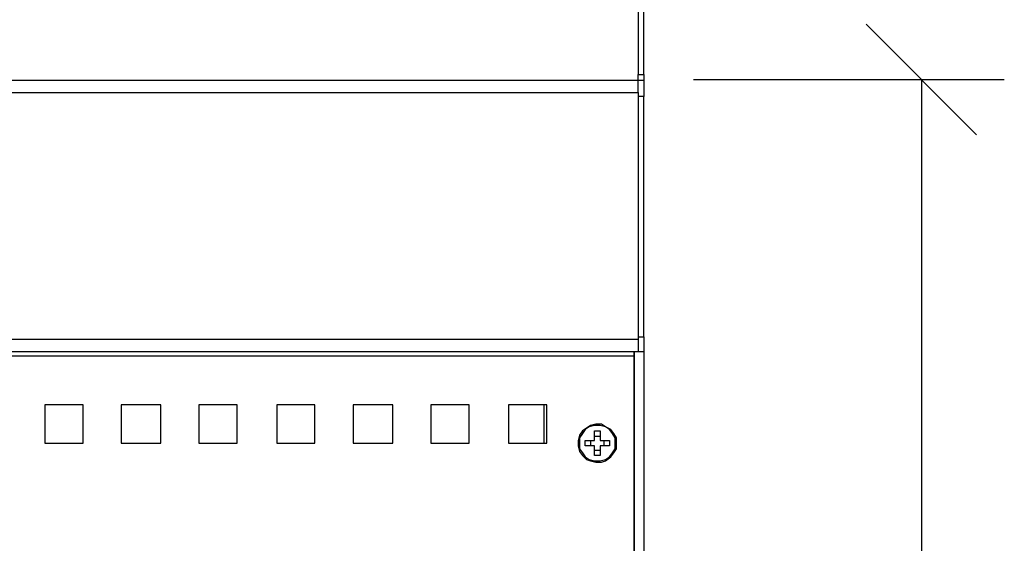
# Model space of a CAD drawing. Units: millimetres. Extents: x -4567 to -1567, y -5723 to -1480.
# Drawn here: x -3543 to -3288, y -2257 to -2122 of the extents above; entities that cross this region are included whole.
import ezdxf

# ---------------------------------------------------------------- set-up
doc = ezdxf.new("R2010")
doc.units = ezdxf.units.MM
doc.styles.add('PDF Arial', font='arial.ttf')
doc.dimstyles.new('ALFATEC', dxfattribs={"dimscale": 0.1, "dimtxt": 0.4, "dimasz": 0.2, "dimexe": 0.15, "dimexo": 0.1, "dimgap": 0.15, "dimtad": 0, "dimtxsty": 'PDF Arial', "dimblk": 'OBLIQUE', "dimcen": -2.5, "dimclrd": 4, "dimclre": 4, "dimclrt": 256, "dimadec": 0, "dimazin": 0, "dimtfac": 1, "dimtmove": 0, "dimatfit": 3, "dimfxl": 1, "dimarcsym": 0})

# ---------------------------------------------------------------- blocks, each defined once
blk = doc.blocks.new('FRONT')
at = {"color": 3}
for p, q in [((-3910.88367, -2068.98626), (-3910.88367, -2069.0349)), ((-3910.88268, -2069.0349), (-3910.88268, -2068.98626)), ((-3911.44145, -2069.03589), (-3910.88367, -2069.03589)), ((-3910.88367, -2069.03515), (-3910.88367, -2069.0349)), ((-3910.88367, -2069.0349), (-3910.88268, -2069.0349)), ((-3910.88367, -2069.0354), (-3910.88367, -2069.03515)), ((-3910.88367, -2069.03564), (-3910.88367, -2069.0354)), ((-3910.88367, -2069.03589), (-3910.88367, -2069.03564)), ((-3910.88367, -2069.03589), (-3910.88268, -2069.03589)), ((-3910.88367, -2069.03614), (-3910.88367, -2069.03589)), ((-3910.88268, -2069.0349), (-3910.88268, -2069.03515)), ((-3910.88268, -2069.03515), (-3910.88268, -2069.0354)), ((-3910.88268, -2069.0354), (-3910.88268, -2069.03564)), ((-3910.88268, -2069.03564), (-3910.88268, -2069.03589)), ((-3910.88268, -2069.03589), (-3910.88268, -2069.03614)), ((-3910.88367, -2069.03638), (-3910.88367, -2069.03614)), ((-3910.88367, -2069.03663), (-3910.88367, -2069.03638)), ((-3910.88367, -2069.03688), (-3910.88367, -2069.03663)), ((-3910.88367, -2069.03737), (-3910.88367, -2069.03688)), ((-3910.88367, -2069.03786), (-3910.88367, -2069.03737)), ((-3910.88268, -2069.03614), (-3910.88268, -2069.03638)), ((-3910.88268, -2069.03638), (-3910.88268, -2069.03688)), ((-3910.88268, -2069.03688), (-3910.88268, -2069.03737)), ((-3910.88268, -2069.03737), (-3910.88268, -2069.03762)), ((-3910.88268, -2069.03762), (-3910.88268, -2069.03836)), ((-3911.44145, -2069.03811), (-3910.88367, -2069.03811)), ((-3910.88367, -2069.03811), (-3910.88367, -2069.03786)), ((-3910.88367, -2069.03811), (-3910.88367, -2069.0828)), ((-3910.88268, -2069.03885), (-3910.88367, -2069.03885)), ((-3910.88367, -2069.03885), (-3910.88367, -2069.08231)), ((-3910.88268, -2069.03836), (-3910.88268, -2069.03885)), ((-3910.88268, -2069.08231), (-3910.88268, -2069.03885)), ((-3910.88367, -2069.0828), (-3911.44145, -2069.0828)), ((-3910.88367, -2069.08231), (-3910.88268, -2069.08231)), ((-3910.88367, -2069.0828), (-3910.88367, -2069.0833)), ((-3910.88367, -2069.0833), (-3910.88367, -2069.08354)), ((-3910.88367, -2069.08354), (-3910.88367, -2069.08404)), ((-3910.88367, -2069.08404), (-3910.88367, -2069.08428)), ((-3910.88268, -2069.08231), (-3910.88268, -2069.0828)), ((-3910.88268, -2069.0828), (-3910.88268, -2069.0833)), ((-3910.88268, -2069.0833), (-3910.88268, -2069.08379)), ((-3910.88268, -2069.08379), (-3910.88268, -2069.08428)), ((-3910.88367, -2069.08502), (-3911.44145, -2069.08502)), ((-3911.44095, -2069.08577), (-3910.88441, -2069.08577)), ((-3910.88441, -2069.08527), (-3910.88441, -2069.08502)), ((-3910.88441, -2069.08502), (-3910.88441, -2069.21712)), ((-3910.88441, -2069.08552), (-3910.88441, -2069.08527)), ((-3910.88441, -2069.08577), (-3910.88441, -2069.08552)), ((-3910.88441, -2069.21663), (-3910.88441, -2069.08577)), ((-3910.88367, -2069.08428), (-3910.88367, -2069.08453)), ((-3910.88367, -2069.08453), (-3910.88367, -2069.08478)), ((-3910.88367, -2069.08478), (-3910.88367, -2069.08502)), ((-3910.88268, -2069.08502), (-3910.88367, -2069.08502)), ((-3910.88268, -2069.08428), (-3910.88268, -2069.08453)), ((-3910.88268, -2069.08453), (-3910.88268, -2069.08478)), ((-3910.88268, -2069.08478), (-3910.88268, -2069.08502)), ((-3910.88268, -2069.08502), (-3910.88268, -2069.21589)), ((-3910.99108, -2069.09465), (-3910.99108, -2069.10157)), ((-3910.98416, -2069.09465), (-3910.99108, -2069.09465)), ((-3910.98416, -2069.10157), (-3910.98416, -2069.09465)), ((-3910.97009, -2069.09465), (-3910.97725, -2069.09465)), ((-3910.97725, -2069.09465), (-3910.97725, -2069.10157)), ((-3910.97009, -2069.10157), (-3910.97009, -2069.09465)), ((-3910.95626, -2069.09465), (-3910.96318, -2069.09465)), ((-3910.96318, -2069.09465), (-3910.96318, -2069.10157)), ((-3910.95626, -2069.10157), (-3910.95626, -2069.09465)), ((-3910.94219, -2069.09465), (-3910.9491, -2069.09465)), ((-3910.9491, -2069.09465), (-3910.9491, -2069.10157)), ((-3910.94219, -2069.10157), (-3910.94219, -2069.09465)), ((-3910.92811, -2069.09465), (-3910.93527, -2069.09465)), ((-3910.93527, -2069.09465), (-3910.93527, -2069.10157)), ((-3910.92811, -2069.10157), (-3910.92811, -2069.09465)), ((-3910.91429, -2069.09465), (-3910.9212, -2069.09465)), ((-3910.9212, -2069.09465), (-3910.9212, -2069.10157)), ((-3910.91429, -2069.10157), (-3910.91429, -2069.09465)), ((-3910.90021, -2069.09465), (-3910.90713, -2069.09465)), ((-3910.90713, -2069.09465), (-3910.90713, -2069.10157)), ((-3910.90071, -2069.10157), (-3910.90071, -2069.09465)), ((-3910.90021, -2069.10157), (-3910.90021, -2069.09465)), ((-3910.89132, -2069.09811), (-3910.89231, -2069.09836)), ((-3910.89034, -2069.09811), (-3910.89132, -2069.09811)), ((-3910.88959, -2069.09861), (-3910.89034, -2069.09811)), ((-3910.89429, -2069.10009), (-3910.89453, -2069.10107)), ((-3910.89379, -2069.09935), (-3910.89429, -2069.10009)), ((-3910.89379, -2069.09984), (-3910.89429, -2069.10058)), ((-3910.89305, -2069.09885), (-3910.89379, -2069.09935)), ((-3910.8933, -2069.0991), (-3910.89379, -2069.09984)), ((-3910.89256, -2069.09861), (-3910.8933, -2069.0991)), ((-3910.89231, -2069.09836), (-3910.89305, -2069.09885)), ((-3910.89157, -2069.09836), (-3910.89256, -2069.09861)), ((-3910.89058, -2069.09836), (-3910.89157, -2069.09836)), ((-3910.89157, -2069.09959), (-3910.89157, -2069.09935)), ((-3910.89157, -2069.09935), (-3910.89132, -2069.09935)), ((-3910.89157, -2069.09984), (-3910.89157, -2069.09959)), ((-3910.89157, -2069.10009), (-3910.89157, -2069.09984)), ((-3910.89157, -2069.10033), (-3910.89157, -2069.10009)), ((-3910.89132, -2069.09935), (-3910.89108, -2069.09935)), ((-3910.89108, -2069.09935), (-3910.89083, -2069.09935)), ((-3910.89083, -2069.09935), (-3910.89058, -2069.09935)), ((-3910.88959, -2069.09861), (-3910.89058, -2069.09836)), ((-3910.89058, -2069.09935), (-3910.89058, -2069.09959)), ((-3910.89058, -2069.09959), (-3910.89058, -2069.09984)), ((-3910.89058, -2069.09984), (-3910.89058, -2069.10009)), ((-3910.89058, -2069.10009), (-3910.89058, -2069.10033)), ((-3910.88885, -2069.0991), (-3910.88959, -2069.09861)), ((-3910.88861, -2069.0991), (-3910.88959, -2069.09861)), ((-3910.88836, -2069.09984), (-3910.88885, -2069.0991)), ((-3910.88811, -2069.09984), (-3910.88861, -2069.0991)), ((-3910.88787, -2069.10058), (-3910.88836, -2069.09984)), ((-3910.88762, -2069.10058), (-3910.88811, -2069.09984)), ((-3910.99108, -2069.10157), (-3910.98416, -2069.10157)), ((-3910.97725, -2069.10157), (-3910.97009, -2069.10157)), ((-3910.96318, -2069.10157), (-3910.95626, -2069.10157)), ((-3910.9491, -2069.10157), (-3910.94219, -2069.10157)), ((-3910.93527, -2069.10157), (-3910.92811, -2069.10157)), ((-3910.9212, -2069.10157), (-3910.91429, -2069.10157)), ((-3910.90713, -2069.10157), (-3910.90021, -2069.10157)), ((-3910.89453, -2069.10107), (-3910.89453, -2069.10206)), ((-3910.89429, -2069.10058), (-3910.89429, -2069.10157)), ((-3910.89429, -2069.10157), (-3910.89429, -2069.10256)), ((-3910.8933, -2069.10132), (-3910.8933, -2069.10107)), ((-3910.8933, -2069.10107), (-3910.89305, -2069.10107)), ((-3910.8933, -2069.10157), (-3910.8933, -2069.10132)), ((-3910.8933, -2069.10181), (-3910.8933, -2069.10157)), ((-3910.8933, -2069.10206), (-3910.8933, -2069.10181)), ((-3910.89305, -2069.10107), (-3910.8928, -2069.10107)), ((-3910.8928, -2069.10107), (-3910.89256, -2069.10107)), ((-3910.89256, -2069.10107), (-3910.89231, -2069.10107)), ((-3910.89231, -2069.10107), (-3910.89206, -2069.10107)), ((-3910.89231, -2069.10107), (-3910.89231, -2069.10206)), ((-3910.89206, -2069.10107), (-3910.89182, -2069.10107)), ((-3910.89182, -2069.10107), (-3910.89157, -2069.10107)), ((-3910.89157, -2069.10058), (-3910.89157, -2069.10033)), ((-3910.89058, -2069.10033), (-3910.89157, -2069.10033)), ((-3910.89157, -2069.10083), (-3910.89157, -2069.10058)), ((-3910.89157, -2069.10107), (-3910.89157, -2069.10083)), ((-3910.89058, -2069.10033), (-3910.89058, -2069.10058)), ((-3910.89058, -2069.10058), (-3910.89058, -2069.10083)), ((-3910.89058, -2069.10083), (-3910.89058, -2069.10107)), ((-3910.89058, -2069.10107), (-3910.89034, -2069.10107)), ((-3910.89034, -2069.10107), (-3910.89009, -2069.10107)), ((-3910.89009, -2069.10107), (-3910.88984, -2069.10107)), ((-3910.88984, -2069.10107), (-3910.88959, -2069.10107)), ((-3910.88984, -2069.10206), (-3910.88984, -2069.10107)), ((-3910.88959, -2069.10107), (-3910.88935, -2069.10107)), ((-3910.88935, -2069.10107), (-3910.8891, -2069.10107)), ((-3910.8891, -2069.10107), (-3910.88885, -2069.10107)), ((-3910.88885, -2069.10107), (-3910.88885, -2069.10132)), ((-3910.88885, -2069.10132), (-3910.88885, -2069.10157)), ((-3910.88885, -2069.10157), (-3910.88885, -2069.10181)), ((-3910.88885, -2069.10181), (-3910.88885, -2069.10206)), ((-3910.88787, -2069.10157), (-3910.88787, -2069.10058)), ((-3910.88787, -2069.10256), (-3910.88787, -2069.10157)), ((-3910.88762, -2069.10157), (-3910.88762, -2069.10058)), ((-3910.88762, -2069.10256), (-3910.88762, -2069.10157)), ((-3910.89453, -2069.10206), (-3910.89429, -2069.10305)), ((-3910.89429, -2069.10256), (-3910.89379, -2069.1033)), ((-3910.89429, -2069.10305), (-3910.89379, -2069.10379)), ((-3910.89379, -2069.1033), (-3910.8933, -2069.10404)), ((-3910.89305, -2069.10206), (-3910.8933, -2069.10206)), ((-3910.8928, -2069.10206), (-3910.89305, -2069.10206)), ((-3910.89256, -2069.10206), (-3910.8928, -2069.10206)), ((-3910.89231, -2069.10206), (-3910.89256, -2069.10206)), ((-3910.89206, -2069.10206), (-3910.89231, -2069.10206)), ((-3910.89182, -2069.10206), (-3910.89206, -2069.10206)), ((-3910.89157, -2069.10206), (-3910.89182, -2069.10206)), ((-3910.89157, -2069.10231), (-3910.89157, -2069.10206)), ((-3910.89157, -2069.10256), (-3910.89157, -2069.10231)), ((-3910.89157, -2069.1028), (-3910.89157, -2069.10256)), ((-3910.89157, -2069.10305), (-3910.89157, -2069.1028)), ((-3910.89157, -2069.1028), (-3910.89058, -2069.1028)), ((-3910.89157, -2069.1033), (-3910.89157, -2069.10305)), ((-3910.89157, -2069.10354), (-3910.89157, -2069.1033)), ((-3910.89157, -2069.10379), (-3910.89157, -2069.10354)), ((-3910.89034, -2069.10206), (-3910.89058, -2069.10206)), ((-3910.89058, -2069.10206), (-3910.89058, -2069.10231)), ((-3910.89058, -2069.10231), (-3910.89058, -2069.10256)), ((-3910.89058, -2069.10256), (-3910.89058, -2069.1028)), ((-3910.89058, -2069.1028), (-3910.89058, -2069.10305)), ((-3910.89058, -2069.10305), (-3910.89058, -2069.1033)), ((-3910.89058, -2069.1033), (-3910.89058, -2069.10354)), ((-3910.89058, -2069.10354), (-3910.89058, -2069.10379)), ((-3910.89009, -2069.10206), (-3910.89034, -2069.10206)), ((-3910.88984, -2069.10206), (-3910.89009, -2069.10206)), ((-3910.88959, -2069.10206), (-3910.88984, -2069.10206)), ((-3910.88935, -2069.10206), (-3910.88959, -2069.10206)), ((-3910.8891, -2069.10206), (-3910.88935, -2069.10206)), ((-3910.88885, -2069.10206), (-3910.8891, -2069.10206)), ((-3910.88885, -2069.10404), (-3910.88836, -2069.1033)), ((-3910.88861, -2069.10404), (-3910.88811, -2069.1033)), ((-3910.88836, -2069.1033), (-3910.88787, -2069.10256)), ((-3910.88811, -2069.1033), (-3910.88762, -2069.10256)), ((-3910.89379, -2069.10379), (-3910.89305, -2069.10453)), ((-3910.8933, -2069.10404), (-3910.89256, -2069.10453)), ((-3910.89305, -2069.10453), (-3910.89231, -2069.10478)), ((-3910.89256, -2069.10453), (-3910.89157, -2069.10478)), ((-3910.89231, -2069.10478), (-3910.89132, -2069.10502)), ((-3910.89132, -2069.10379), (-3910.89157, -2069.10379)), ((-3910.89157, -2069.10478), (-3910.89058, -2069.10478)), ((-3910.89108, -2069.10379), (-3910.89132, -2069.10379)), ((-3910.89132, -2069.10502), (-3910.89034, -2069.10502)), ((-3910.89083, -2069.10379), (-3910.89108, -2069.10379)), ((-3910.89058, -2069.10379), (-3910.89083, -2069.10379)), ((-3910.89058, -2069.10478), (-3910.88959, -2069.10453)), ((-3910.89034, -2069.10502), (-3910.88959, -2069.10478)), ((-3910.88959, -2069.10453), (-3910.88885, -2069.10404)), ((-3910.88959, -2069.10478), (-3910.88861, -2069.10404))]:
    blk.add_line(p, q, dxfattribs=at)
blk = doc.blocks.new('_OBLIQUE')
at = {"color": 0, "linetype": 'ByBlock'}
blk.add_line((-0.5, -0.5), (0.5, 0.5), dxfattribs=at)
blk = doc.blocks.new('*D51')
at = {"color": 4, "lineweight": -2, "transparency": 16777216}
for p, q in [((-3922.15811, -2067.32616), (-3922.10186, -2067.32616)), ((-3922.11686, -2067.32616), (-3922.11686, -2067.58143)), ((-3922.11686, -2067.955), (-3922.11686, -2067.69972)), ((-3922.15712, -2067.955), (-3922.10186, -2067.955))]:
    blk.add_line(p, q, dxfattribs=at)
at = {"layer": 'Defpoints', "color": 0, "transparency": 16777216}
for p in [(-3922.16811, -2067.32616), (-3922.16712, -2067.955), (-3922.11686, -2067.955)]:
    blk.add_point(p, dxfattribs=at)
at = {"color": 4, "lineweight": -2, "transparency": 16777216, "xscale": 0.02, "yscale": 0.02, "zscale": 0.02}
for p, rotation in [((-3922.11686, -2067.32616), 90), ((-3922.11686, -2067.955), 270)]:
    blk.add_blockref('_OBLIQUE', p, dxfattribs=dict(at, rotation=rotation))
at = {"transparency": 16777216, "insert": (-3922.11686, -2067.64058), "char_height": 0.04, "attachment_point": 5, "rotation": 90, "style": 'PDF Arial'}
blk.add_mtext('850', dxfattribs=at)
blk = doc.blocks.new('CHG71-B8')
blk.add_blockref('FRONT', (-11.28444, 1.70961))
dim = blk.add_linear_dim(base=(-3922.11686, -2067.955), p1=(-3922.16811, -2067.32616), p2=(-3922.16712, -2067.955), angle=90, text='850', dimstyle='ALFATEC', override={"dimpost": '<>'})
dim.commit()
dim.dimension.update_dxf_attribs({"geometry": '*D51', "text_midpoint": (-3922.11686, -2067.64058)})

msp = doc.modelspace()

# ---------------------------------------------------------------- block references
at = {"xscale": 1428.571428571567, "yscale": 1428.571428571567, "zscale": 1428.571428571567}
msp.add_blockref('CHG71-B8', (5599714.45, 2951185.58), dxfattribs=at)

doc.saveas('drawing.dxf')
